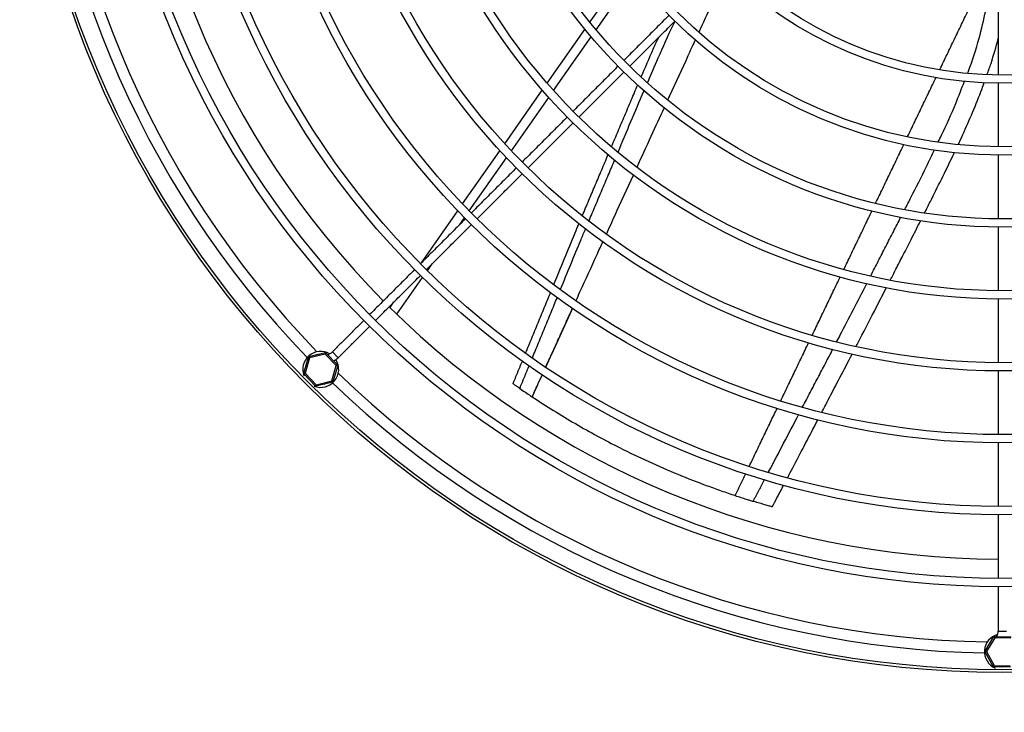
# Model space of a CAD drawing. Units: millimetres. Extents: x -1583 to 931, y -991 to 569.
# Drawn here: x -1155 to -799, y -231 to 20 of the extents above; entities that cross this region are included whole.
import ezdxf

# ---------------------------------------------------------------- set-up
doc = ezdxf.new("R2010")
doc.units = ezdxf.units.MM
doc.header["$PDSIZE"] = -1
doc.dimstyles.new('ISO-25', dxfattribs={"dimtxt": 2.5, "dimasz": 2.5, "dimexe": 1.25, "dimexo": 0.625, "dimtad": 1, "dimtxsty": 'Standard', "dimcen": 2.5, "dimadec": 0, "dimazin": 0, "dimtfac": 1, "dimtmove": 0, "dimatfit": 3, "dimfxl": 0, "dimarcsym": 0})

# ---------------------------------------------------------------- blocks, each defined once
blk = doc.blocks.new('*D20')
at = {"color": 0, "lineweight": -2}
for p, q in [((-805.45, 139.75), (-1308.66, 139.75)), ((-1302.66, 103.75), (-1302.66, -350.87)), ((-1302.66, -708.8), (-1302.66, -390.16)), ((-1083.14, -744.8), (-1308.66, -744.8))]:
    blk.add_line(p, q, dxfattribs=at)
at = {"color": 0}
for points in [[(-1308.66, 103.75), (-1296.66, 103.75), (-1302.66, 139.75)], [(-1308.66, -708.8), (-1296.66, -708.8), (-1302.66, -744.8)]]:
    blk.add_solid(points, dxfattribs=at)
at = {"layer": 'Defpoints', "color": 0}
for p in [(-1302.66, 139.75), (-799.45, 139.75), (-1077.14, -744.8)]:
    blk.add_point(p, dxfattribs=at)
at = {"color": 0, "insert": (-1302.66, -360.02), "char_height": 21, "attachment_point": 2}
blk.add_mtext('885', dxfattribs=at)
blk = doc.blocks.new('*D21')
at = {"color": 0, "lineweight": -2}
for p, q in [((-805.45, 495.75), (-1557.44, 495.75)), ((-1551.44, 459.75), (-1551.44, -200.24)), ((-1551.44, -708.8), (-1551.44, -239.53)), ((-1083.14, -744.8), (-1557.44, -744.8))]:
    blk.add_line(p, q, dxfattribs=at)
at = {"color": 0}
for points in [[(-1557.44, 459.75), (-1545.44, 459.75), (-1551.44, 495.75)], [(-1557.44, -708.8), (-1545.44, -708.8), (-1551.44, -744.8)]]:
    blk.add_solid(points, dxfattribs=at)
at = {"layer": 'Defpoints', "color": 0}
for p in [(-1551.44, 495.75), (-799.45, 495.75), (-1077.14, -744.8)]:
    blk.add_point(p, dxfattribs=at)
at = {"color": 0, "insert": (-1551.44, -209.38), "char_height": 21, "attachment_point": 2}
blk.add_mtext('1241', dxfattribs=at)

msp = doc.modelspace()

# ---------------------------------------------------------------- linework, layer by layer
for p, q in [((-948.58, 18.82), (-934.78, 38.52)), ((-946.34, 16.1), (-932.62, 35.69)), ((-964.02, -3.23), (-950.37, 16.26)), ((-961.7, -5.85), (-948.12, 13.56)), ((-979.34, -25.11), (-965.79, -5.76)), ((-976.97, -27.65), (-963.47, -8.37)), ((-994.58, -46.87), (-981.1, -27.62)), ((-992.17, -49.36), (-978.73, -30.16)), ((-1009.49, -68.16), (-996.33, -49.37)), ((-995.64, -54.32), (-993.92, -51.85)), ((-1007.31, -70.99), (-1005.55, -68.47)), ((-1018.36, -86.76), (-1009.06, -73.48)), ((-1020.82, -84.35), (-1019.4, -82.31)), ((-1052.02, -108.08), (-1050.31, -102.2)), ((-1049.88, -102.51), (-1051.49, -108.05)), ((-1050.31, -102.2), (-1049.88, -102.51)), ((-1050.16, -102.06), (-1044.22, -100.61)), ((-1050.16, -102.06), (-1049.88, -102.51)), ((-1044.27, -101.13), (-1049.88, -102.51)), ((-1044.22, -100.61), (-1044.27, -101.13)), ((-1044.27, -101.13), (-1044.03, -100.66)), ((-1040.27, -105.3), (-1044.27, -101.13)), ((-1044.03, -100.66), (-1039.79, -105.08)), ((-1041.65, -100.32), (-1039.53, -102.45)), ((-1051.14, -105.05), (-1051.19, -105.23)), ((-1041.89, -110.84), (-1040.27, -105.3)), ((-1039.75, -105.27), (-1041.45, -111.15)), ((-1040.27, -105.3), (-1039.79, -105.08)), ((-1040.27, -105.3), (-1039.75, -105.27)), ((-1052.02, -108.08), (-1051.49, -108.05)), ((-1051.97, -108.27), (-1051.49, -108.05)), ((-1047.73, -112.69), (-1051.97, -108.27)), ((-1051.49, -108.05), (-1047.49, -112.22)), ((-1040.62, -108.3), (-1040.57, -108.12)), ((-1051.3, -111.87), (-1051.3, -111.86)), ((-1051.29, -111.87), (-1051.3, -111.87)), ((-1047.73, -112.69), (-1047.49, -112.22)), ((-1041.6, -111.29), (-1047.54, -112.75)), ((-1047.49, -112.22), (-1047.54, -112.75)), ((-1047.49, -112.22), (-1041.89, -110.84)), ((-1041.89, -110.84), (-1041.6, -111.29)), ((-1041.89, -110.84), (-1041.45, -111.15)), ((-800.95, -201.27), (-797.95, -201.27)), ((-805.74, -208.52), (-802.57, -203.28)), ((-802.23, -203.69), (-805.23, -208.63)), ((-804.11, -205.82), (-804.2, -205.98)), ((-802.57, -203.28), (-802.23, -203.69)), ((-802.23, -203.69), (-802.4, -203.19)), ((-802.4, -203.19), (-796.28, -203.32)), ((-796.46, -203.81), (-802.23, -203.69)), ((-805.75, -208.72), (-805.23, -208.63)), ((-802.8, -214.08), (-805.75, -208.72)), ((-805.74, -208.52), (-805.23, -208.63)), ((-805.23, -208.63), (-802.44, -213.69)), ((-802.8, -214.08), (-802.44, -213.69)), ((-802.63, -214.18), (-802.44, -213.69)), ((-796.51, -214.31), (-802.63, -214.18)), ((-802.44, -213.69), (-796.67, -213.81)), ((-799.61, -216.25), (-799.62, -216.25)), ((-799.61, -216.25), (-799.61, -216.25))]:
    msp.add_line(p, q)
at = {"flags": 128}
for points in [[(-1047.1, -101.31), (-1047.22, -101.34), (-1047.28, -101.36)], [(-1049.91, -110.42), (-1049.81, -110.52), (-1049.79, -110.55)], [(-1044.66, -112.04), (-1044.59, -112.02), (-1044.48, -112)], [(-804.32, -211.32), (-804.23, -211.47), (-804.23, -211.48)], [(-799.66, -214.25), (-799.55, -214.25), (-799.48, -214.25)]]:
    msp.add_lwpolyline(points, dxfattribs=at)
for radius in [356, 355, 325, 322, 299, 296, 273, 270, 247, 244, 221, 218, 195, 192, 169, 166, 143, 140]:
    msp.add_circle((-799.45, 139.75), radius)
for centre, radius, start, end in [((-799.45, 139.75), 315, 180.2728, 224.7272), ((-799.45, 139.75), 349, 181.0647, 223.9353), ((-799.45, 139.75), 345, 180.9051, 224.0949), ((-799.45, 139.75), 315, 225.2728, 269.7272), ((-1045.88, -106.68), 6.5, 60.3203, 201.2441), ((-1050.12, -102.26), 0.2, 103.7917, 163.7917), ((-1045.88, -106.68), 6.5, 248.7559, 32.562), ((-1044.17, -100.8), 0.2, 43.7917, 103.7917), ((-1044.12, -97.85), 3.5, 281.3614, 315), ((-1044.12, -97.85), 6.5, 297.0079, 315), ((-1039.94, -105.22), 0.2, 343.7917, 43.7917), ((-1051.82, -108.13), 0.2, 163.7917, 223.7917), ((-799.45, 139.75), 345, 225.9051, 269.0949), ((-1047.59, -112.55), 0.2, 223.7917, 283.7917), ((-799.45, 139.75), 349, 226.0647, 268.9353), ((-1041.65, -111.09), 0.2, 283.7917, 343.7917), ((-799.45, -208.75), 6.5, 105.3203, 246.2441), ((-804.45, -201.27), 3.5, 326.3614, 0), ((-802.4, -203.39), 0.2, 88.7917, 148.7917), ((-805.57, -208.62), 0.2, 148.7917, 208.7917), ((-802.62, -213.98), 0.2, 208.7917, 268.7917)]:
    msp.add_arc(centre, radius, start, end)
for points, knots in [([(-909.16, 15.2), (-909.15, 15.22), (-907.63, 18.53), (-904.77, 24.74), (-901.4, 32.06), (-899.55, 36.08), (-899.03, 37.2)], [0, 0, 0, 0, 0.00269, 0.451134, 0.847632, 1, 1, 1, 1]), ([(-811.99, 0.48), (-811.91, 0.7), (-810.28, 4.81), (-807.9, 12.29), (-806.24, 19.66), (-805.5, 22.98)], [0, 0, 0, 0, 0.029708, 0.563245, 1, 1, 1, 1]), ([(-927.74, -3.06), (-926.44, -0.07), (-923.4, 6.91), (-920.13, 14.43), (-917.96, 18.86), (-917.71, 19.37)], [0, 0, 0, 0, 0.398131, 0.929925, 1, 1, 1, 1]), ([(-930.02, -0.9), (-928.58, 2.45), (-926.52, 7.23), (-924.36, 11.96), (-923.71, 13.37)], [0, 0, 0, 0, 0.701032, 1, 1, 1, 1]), ([(-920.36, -9.19), (-920.12, -8.67), (-917.67, -3.32), (-914.35, 3.91), (-911.27, 10.61), (-910.4, 12.49)], [0, 0, 0, 0, 0.071857, 0.73989, 1, 1, 1, 1]), ([(-804.99, -0.08), (-804.5, 1.26), (-802.95, 5.53), (-801.76, 9.9), (-800.95, 12.9)], [0, 0, 0, 0, 0.3133619, 1, 1, 1, 1]), ([(-822.62, -24.46), (-822.23, -23.64), (-820.01, -19.06), (-816.74, -11.79), (-814.21, -5.21), (-813.18, -2.53)], [0, 0, 0, 0, 0.113633, 0.638878, 1, 1, 1, 1]), ([(-815.44, -25.39), (-814.88, -24.18), (-813.07, -20.34), (-810.16, -13.62), (-807.54, -7.35), (-806.26, -3.69), (-806, -2.93)], [0, 0, 0, 0, 0.163811, 0.521807, 0.900533, 1, 1, 1, 1]), ([(-938.38, -28.09), (-935.31, -20.74), (-932.22, -13.34), (-929.02, -6), (-929.01, -5.96)], [0, 0, 0, 0, 0.994631, 1, 1, 1, 1]), ([(-931.51, -33.52), (-929.8, -29.79), (-926.52, -22.61), (-923.23, -15.43), (-921.65, -11.99)], [0, 0, 0, 0, 0.52033, 1, 1, 1, 1]), ([(-834.71, -48.81), (-833.98, -47.39), (-831.33, -42.24), (-827.72, -35.09), (-824.95, -29.31), (-823.99, -27.3)], [0, 0, 0, 0, 0.199849, 0.721909, 1, 1, 1, 1]), ([(-827.59, -50.1), (-826.89, -48.72), (-824.85, -44.69), (-821.38, -37.73), (-818.46, -31.85), (-816.94, -28.59), (-816.8, -28.28)], [0, 0, 0, 0, 0.19051, 0.557102, 0.957359, 1, 1, 1, 1]), ([(-942.63, -57.82), (-941.58, -55.52), (-938.33, -48.41), (-935.05, -41.23), (-932.81, -36.35), (-932.78, -36.29)], [0, 0, 0, 0, 0.319813, 0.991003, 1, 1, 1, 1]), ([(-839.98, -74.4), (-839.31, -73.1), (-837.78, -70.11), (-835.27, -65.21), (-832.33, -59.45), (-830.19, -55.26), (-829.04, -52.98), (-828.98, -52.87)], [0, 0, 0, 0, 0.1824499, 0.4159097, 0.6832737, 0.9845431, 1, 1, 1, 1]), ([(-961.61, -75.98), (-959.08, -69.74), (-956.11, -62.42), (-953.02, -55.14), (-952.56, -54.06)], [0, 0, 0, 0, 0.8510087, 1, 1, 1, 1]), ([(-959.18, -77.73), (-956.73, -71.71), (-953.76, -64.4), (-950.68, -57.14), (-950.14, -55.85)], [0, 0, 0, 0, 0.8235027, 1, 1, 1, 1]), ([(-953.57, -81.78), (-953.1, -80.75), (-950.57, -75.2), (-947.32, -68.09), (-944.54, -62.01), (-943.83, -60.45)], [0, 0, 0, 0, 0.144883, 0.780553, 1, 1, 1, 1]), ([(-859.38, -96.77), (-858.94, -95.92), (-855.27, -88.92), (-851.68, -81.87), (-848.52, -75.68)], [0, 0, 0, 0, 0.120742, 1, 1, 1, 1]), ([(-852.3, -98.29), (-852.11, -97.91), (-849.91, -93.68), (-846.26, -86.61), (-842.82, -79.92), (-841.36, -77.08)], [0, 0, 0, 0, 0.053919, 0.59934, 1, 1, 1, 1]), ([(-964.5, -105.76), (-963.76, -104.14), (-962.2, -100.71), (-959.8, -95.45), (-957.31, -89.99), (-955.65, -86.34), (-954.82, -84.52)], [0, 0, 0, 0, 0.228762, 0.483707, 0.742949, 1, 1, 1, 1]), ([(-864.71, -122.13), (-863.98, -120.73), (-861.79, -116.55), (-858.15, -109.56), (-855.25, -103.96), (-853.79, -101.14)], [0, 0, 0, 0, 0.19969, 0.598119, 1, 1, 1, 1]), ([(-969.43, -116.6), (-968.65, -114.89), (-967.43, -112.2), (-966.21, -109.51), (-965.76, -108.54)], [0, 0, 0, 0, 0.638259, 1, 1, 1, 1]), ([(-973.92, -113.56), (-974.12, -113.42), (-974.63, -113.07), (-975.45, -112.51), (-976.05, -112.08), (-976.36, -111.87)], [0, 0, 0, 0, 0.249996, 0.624996, 1, 1, 1, 1]), ([(-973.92, -113.56), (-973.24, -114.03), (-971.94, -114.92), (-970.43, -115.93), (-969.62, -116.48), (-969.43, -116.6)], [0, 0, 0, 0, 0.459249, 0.877181, 1, 1, 1, 1]), ([(-969.43, -116.6), (-969.43, -116.6), (-969.43, -116.6), (-969.42, -116.6), (-969.42, -116.6), (-969.42, -116.61)], [0, 0, 0, 0, 0.250317, 0.53061, 1, 1, 1, 1]), ([(-969.42, -116.61), (-966.85, -118.28), (-961.7, -121.63), (-953.81, -126.35), (-945.86, -130.81), (-937.03, -135.42), (-927.24, -140.12), (-916.69, -144.7), (-907.88, -148.14), (-901.11, -150.58), (-897.73, -151.72), (-896.04, -152.29)], [0, 0, 0, 0, 0.1069986, 0.2139856, 0.3216189, 0.4292647, 0.5700387, 0.7114131, 0.8551284, 0.9275323, 1, 1, 1, 1]), ([(-884.02, -143.88), (-884, -143.83), (-880.35, -136.9), (-876.72, -129.95), (-873.12, -123.05)], [0, 0, 0, 0, 0.0066, 1, 1, 1, 1]), ([(-877.07, -145.74), (-876.45, -144.58), (-874.47, -140.79), (-871.07, -134.3), (-868.02, -128.49), (-866.36, -125.3), (-866.1, -124.81)], [0, 0, 0, 0, 0.1668583, 0.5431544, 0.9301429, 1, 1, 1, 1]), ([(-882.66, -156.39), (-881.52, -154.23), (-880.15, -151.62), (-878.78, -149.01), (-878.55, -148.57)], [0, 0, 0, 0, 0.829931, 1, 1, 1, 1]), ([(-896.04, -152.29), (-895.36, -152.51), (-894, -152.96), (-892.24, -153.52), (-890.8, -153.97), (-889.96, -154.23), (-889.54, -154.36)], [0, 0, 0, 0, 0.303535, 0.607122, 0.803582, 1, 1, 1, 1]), ([(-882.7, -156.37), (-882.69, -156.37), (-882.67, -156.37), (-883.04, -156.27), (-883.64, -156.1), (-884.45, -155.87), (-885.49, -155.57), (-887, -155.13), (-888.38, -154.71), (-889.27, -154.44), (-889.54, -154.36)], [0, 0, 0, 0, 0.054483, 0.168443, 0.284393, 0.382278, 0.479776, 0.639771, 0.891866, 1, 1, 1, 1])]:
    msp.add_open_spline(points, degree=3, knots=knots)
for points in [[(-822.06, 1.75), (-811.59, 23.55)], [(-800.95, 22.76), (-800.95, -0.24)], [(-920.01, 21.31), (-936.27, 5.05)], [(-934.15, 2.93), (-917.89, 19.19)], [(-938.4, 2.93), (-954.66, -13.33)], [(-952.54, -15.46), (-936.27, 0.81)], [(-833.71, -22.51), (-823.44, -1.12)], [(-800.95, -3.24), (-800.95, -26.24)], [(-940.71, -26.07), (-931.27, -3.78)], [(-956.78, -15.46), (-973.05, -31.72)], [(-970.92, -33.84), (-954.66, -17.58)], [(-845.27, -46.58), (-835.1, -25.4)], [(-951.28, -51.04), (-941.98, -29.08)], [(-948.89, -52.92), (-939.62, -31.03)], [(-800.95, -29.24), (-800.95, -52.24)], [(-975.17, -33.84), (-991.43, -50.1)], [(-989.31, -52.23), (-973.05, -35.96)], [(-856.77, -70.53), (-846.58, -49.31)], [(-993.55, -52.23), (-1009.82, -68.49)], [(-847.05, -72.83), (-836.15, -51.61)], [(-1007.69, -70.61), (-991.43, -54.35)], [(-800.95, -55.24), (-800.95, -78.24)], [(-1011.94, -70.61), (-1028.2, -86.87)], [(-1026.08, -89), (-1009.82, -72.73)], [(-868.14, -94.2), (-858.05, -73.17)], [(-971.81, -100.8), (-962.83, -78.95)], [(-969.35, -102.47), (-960.39, -80.67)], [(-800.95, -81.24), (-800.95, -104.24)], [(-964.46, -105.78), (-954.74, -84.57)], [(-1030.32, -89), (-1041.65, -100.32)], [(-1039.53, -102.45), (-1028.2, -91.12)], [(-879.61, -118.08), (-869.52, -97.07)], [(-871.66, -120.24), (-860.73, -99.35)], [(-976.36, -111.87), (-972.99, -103.66)], [(-973.92, -113.56), (-970.56, -105.41)], [(-969.42, -116.61), (-965.74, -108.56)], [(-800.95, -107.24), (-800.95, -130.25)], [(-890.91, -141.59), (-880.86, -120.68)], [(-800.95, -133.25), (-800.95, -156.25)], [(-896.04, -152.29), (-892.22, -144.33)], [(-889.54, -154.36), (-885.39, -146.48)], [(-800.95, -159.25), (-800.95, -182.25)], [(-800.95, -185.25), (-800.95, -201.27)]]:
    msp.add_open_spline(points, degree=1)

# ---------------------------------------------------------------- dimensions: what is measured, and where the dimension line sits
for base, p2, picture, middle in [((-1551.44, 495.75), (-799.45, 495.75), '*D21', (-1551.44, -219.88)), ((-1302.66, 139.75), (-799.45, 139.75), '*D20', (-1302.66, -370.52))]:
    dim = msp.add_linear_dim(base=base, p1=(-1077.14, -744.8), p2=p2, angle=90, dimstyle='ISO-25', override={"dimscale": 6, "dimtxt": 3.5, "dimasz": 6, "dimexe": 1, "dimexo": 1, "dimgap": 1.524, "dimtih": 1, "dimtoh": 1, "dimdec": 0, "dimzin": 0, "dimtzin": 0})
    dim.commit()
    dim.dimension.update_dxf_attribs({"geometry": picture, "text_midpoint": middle})

doc.saveas('drawing.dxf')
